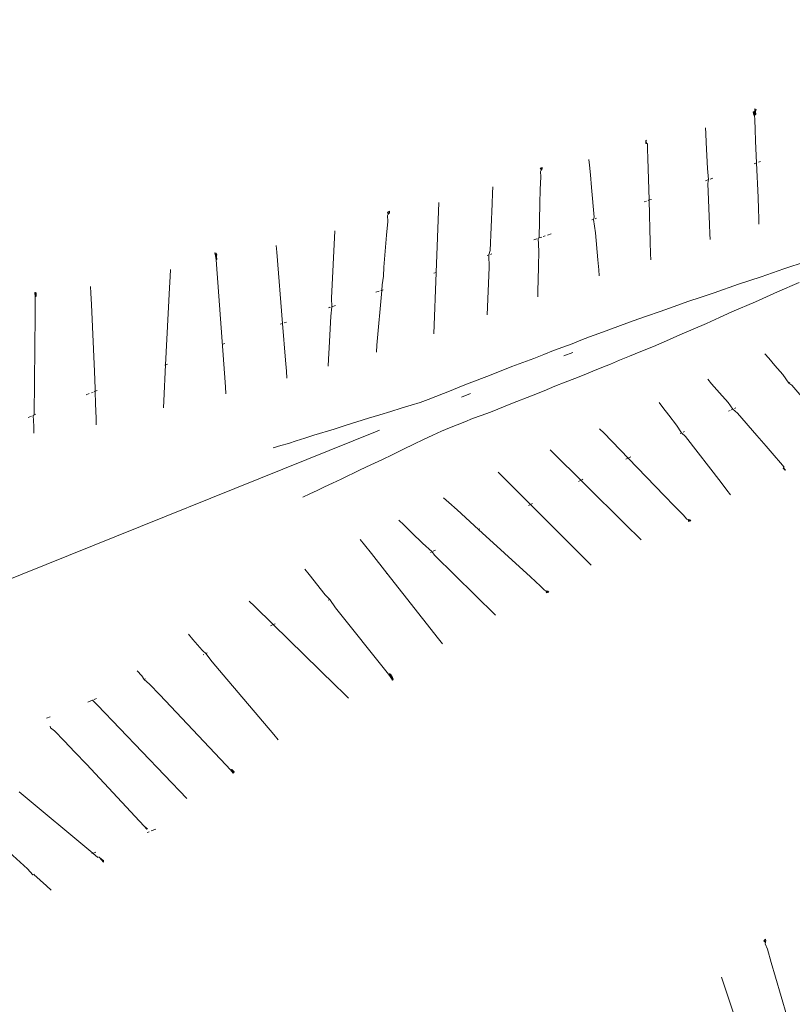
# Model space of a CAD drawing. Units: millimetres. Extents: x 0 to 1188, y 0 to 840.
# Drawn here: x 289 to 328, y 424 to 472 of the extents above; entities that cross this region are included whole.
import ezdxf

# ---------------------------------------------------------------- set-up
doc = ezdxf.new("R2010")
doc.units = ezdxf.units.MM

msp = doc.modelspace()

# ---------------------------------------------------------------- linework, layer by layer
at = {"lineweight": 0}
for p, q in [((325.843, 467.936), (325.845, 468.069)), ((325.904, 468.025), (325.845, 468.069)), ((325.904, 468.025), (325.879, 467.926)), ((325.803, 467.925), (325.76, 467.911)), ((325.76, 467.911), (325.788, 467.756)), ((325.821, 467.765), (325.788, 467.756)), ((325.803, 467.925), (325.843, 467.936)), ((325.803, 467.925), (325.821, 467.765)), ((325.853, 467.773), (325.821, 467.765)), ((325.821, 467.765), (325.836, 467.497)), ((325.843, 467.936), (325.879, 467.926)), ((325.843, 467.936), (325.853, 467.773)), ((325.893, 467.801), (325.853, 467.773)), ((325.879, 467.926), (325.893, 467.801)), ((323.407, 467.121), (323.421, 466.847)), ((325.857, 467.05), (325.836, 467.497)), ((325.884, 466.468), (325.857, 467.05)), ((323.441, 466.39), (323.421, 466.847)), ((320.449, 466.486), (320.448, 466.35)), ((320.448, 466.35), (320.489, 466.343)), ((320.484, 466.515), (320.449, 466.486)), ((320.449, 466.486), (320.489, 466.343)), ((320.522, 466.352), (320.533, 466.07)), ((320.549, 465.599), (320.533, 466.07)), ((323.493, 465.106), (323.441, 466.39)), ((325.884, 466.468), (325.931, 465.383)), ((320.549, 465.599), (320.61, 463.551)), ((315.215, 465.122), (315.261, 465.143)), ((315.261, 465.027), (315.215, 465.122)), ((315.261, 465.143), (315.315, 465.166)), ((315.261, 465.143), (315.261, 465.027)), ((315.314, 465.097), (315.261, 465.027)), ((315.315, 465.166), (315.314, 465.097)), ((317.631, 465.555), (317.66, 465.27)), ((317.704, 464.794), (317.66, 465.27)), ((323.556, 464.56), (323.493, 465.106)), ((325.818, 465.344), (325.931, 465.383)), ((326.004, 463.681), (325.931, 465.383)), ((326.031, 465.417), (326.127, 465.451)), ((315.225, 464.062), (315.245, 464.689)), ((315.261, 465.027), (315.231, 464.968)), ((315.245, 464.689), (315.231, 464.968)), ((317.76, 464.174), (317.704, 464.794)), ((323.626, 464.584), (323.757, 464.629)), ((312.87, 464.196), (312.858, 463.882)), ((317.89, 462.694), (317.76, 464.174)), ((323.394, 464.504), (323.556, 464.56)), ((323.522, 464.372), (323.556, 464.56)), ((323.522, 464.372), (323.6, 462.341)), ((312.837, 463.36), (312.858, 463.882)), ((315.208, 463.371), (315.225, 464.062)), ((326.028, 463.092), (326.004, 463.681)), ((310.206, 463.42), (310.072, 459.962)), ((312.837, 463.36), (312.735, 461.052)), ((315.208, 463.371), (315.169, 461.672)), ((320.358, 463.454), (320.475, 463.495)), ((320.568, 463.527), (320.61, 463.551)), ((320.61, 463.551), (320.729, 463.582)), ((320.631, 462.821), (320.61, 463.551)), ((307.653, 462.939), (307.7, 462.962)), ((307.699, 462.844), (307.653, 462.939)), ((307.699, 462.844), (307.668, 462.779)), ((307.669, 462.491), (307.668, 462.779)), ((307.7, 462.962), (307.699, 462.844)), ((307.753, 462.92), (307.699, 462.844)), ((307.7, 462.962), (307.756, 462.989)), ((307.756, 462.989), (307.753, 462.92)), ((317.856, 462.592), (317.89, 462.694)), ((317.937, 462.62), (318.006, 462.644)), ((320.65, 462.123), (320.631, 462.821)), ((326.043, 462.635), (326.028, 463.092)), ((307.608, 461.812), (307.669, 462.491)), ((317.783, 462.567), (317.856, 462.592)), ((317.957, 461.929), (317.856, 462.592)), ((323.617, 461.874), (323.6, 462.341)), ((326.047, 462.353), (326.043, 462.635)), ((305.05, 462.024), (304.894, 458.694)), ((307.471, 460.225), (307.608, 461.812)), ((315.125, 461.657), (315.169, 461.672)), ((315.169, 461.672), (315.3, 461.716)), ((315.367, 461.739), (315.457, 461.77)), ((315.581, 461.813), (315.758, 461.873)), ((318.074, 460.584), (317.957, 461.929)), ((320.666, 461.478), (320.65, 462.123)), ((323.625, 461.588), (323.617, 461.874)), ((302.155, 461.299), (302.181, 460.972)), ((314.907, 461.582), (315.047, 461.63)), ((315.155, 461.017), (315.125, 461.657)), ((320.677, 460.881), (320.666, 461.478)), ((299.12, 460.926), (299.174, 460.921)), ((299.12, 460.926), (299.153, 460.778)), ((299.153, 460.778), (299.182, 460.78)), ((299.153, 460.778), (299.175, 460.582)), ((299.213, 460.845), (299.174, 460.921)), ((299.182, 460.78), (299.174, 460.921)), ((299.182, 460.78), (299.203, 460.751)), ((299.182, 460.78), (299.197, 460.587)), ((299.213, 460.845), (299.203, 460.751)), ((299.203, 460.751), (299.217, 460.605)), ((302.181, 460.972), (302.467, 457.439)), ((312.6, 460.802), (312.682, 460.829)), ((312.682, 460.829), (312.735, 461.052)), ((312.698, 460.207), (312.682, 460.829)), ((312.765, 460.857), (312.831, 460.879)), ((315.137, 460.255), (315.155, 461.017)), ((320.7, 460.585), (320.677, 460.881)), ((299.217, 460.605), (299.175, 460.582)), ((299.175, 460.582), (299.641, 454.293)), ((307.467, 459.781), (307.471, 460.225)), ((312.698, 460.207), (312.592, 457.861)), ((315.121, 459.588), (315.137, 460.255)), ((318.114, 460.099), (318.074, 460.584)), ((328.377, 460.5), (327.273, 460.141)), ((296.872, 459.194), (296.899, 459.763)), ((296.914, 460.104), (296.899, 459.763)), ((307.397, 459.355), (307.467, 459.781)), ((310.072, 459.962), (309.954, 456.92)), ((309.956, 459.924), (310.072, 459.962)), ((318.137, 459.803), (318.114, 460.099)), ((326.161, 459.752), (325.031, 459.38)), ((326.161, 459.752), (327.273, 460.141)), ((292.962, 459.268), (292.979, 458.931)), ((307.373, 459.077), (307.397, 459.355)), ((315.106, 459.069), (315.121, 459.588)), ((323.834, 458.958), (325.031, 459.38)), ((326.959, 459.002), (328.04, 459.471)), ((290.209, 458.963), (290.245, 458.969)), ((290.209, 458.963), (290.221, 458.759)), ((290.221, 458.759), (290.219, 458.423)), ((290.278, 458.791), (290.221, 458.759)), ((290.245, 458.969), (290.276, 458.951)), ((290.245, 458.969), (290.245, 458.763)), ((290.276, 458.951), (290.278, 458.791)), ((293.004, 458.37), (292.979, 458.931)), ((296.679, 455.384), (296.872, 459.194)), ((307.091, 458.985), (307.242, 459.034)), ((307.373, 459.077), (307.14, 456.36)), ((307.327, 459.062), (307.373, 459.077)), ((307.373, 459.077), (307.447, 459.101)), ((315.094, 458.752), (315.106, 459.069)), ((322.525, 458.522), (323.191, 458.745)), ((323.191, 458.745), (323.834, 458.958)), ((326.959, 459.002), (325.877, 458.507)), ((290.215, 457.861), (290.219, 458.423)), ((293.004, 458.37), (293.151, 455.051)), ((304.851, 457.802), (304.907, 458.263)), ((304.907, 458.263), (304.894, 458.694)), ((304.907, 458.263), (305.084, 458.322)), ((321.164, 458.033), (321.847, 458.28)), ((322.525, 458.522), (321.847, 458.28)), ((324.712, 458.005), (325.877, 458.507)), ((290.215, 457.861), (290.164, 452.918)), ((304.744, 458.209), (304.803, 458.229)), ((304.776, 456.235), (304.851, 457.802)), ((304.803, 458.229), (304.827, 458.237)), ((319.818, 457.567), (320.481, 457.798)), ((320.481, 457.798), (321.164, 458.033)), ((324.712, 458.005), (324.095, 457.725)), ((302.349, 457.398), (302.467, 457.439)), ((302.467, 457.439), (302.612, 455.622)), ((302.553, 457.469), (302.666, 457.507)), ((318.624, 457.115), (319.194, 457.333)), ((319.818, 457.567), (319.194, 457.333)), ((323.455, 457.436), (322.793, 457.154)), ((323.455, 457.436), (324.095, 457.725)), ((317.666, 456.768), (318.123, 456.933)), ((318.123, 456.933), (318.624, 457.115)), ((322.124, 456.871), (321.463, 456.58)), ((322.793, 457.154), (322.124, 456.871)), ((299.515, 456.41), (299.608, 456.443)), ((307.108, 456.019), (307.14, 456.36)), ((316.347, 456.268), (316.795, 456.435)), ((316.795, 456.435), (317.229, 456.602)), ((317.666, 456.768), (317.229, 456.602)), ((320.819, 456.3), (321.463, 456.58)), ((304.748, 455.672), (304.776, 456.235)), ((314.9, 455.709), (315.403, 455.906)), ((315.883, 456.095), (315.403, 455.906)), ((315.883, 456.095), (316.347, 456.268)), ((316.387, 455.826), (316.834, 456.006)), ((319.635, 455.822), (319.143, 455.615)), ((320.202, 456.049), (319.635, 455.822)), ((320.819, 456.3), (320.202, 456.049)), ((326.532, 455.716), (326.344, 455.932)), ((296.679, 455.384), (296.586, 453.606)), ((296.634, 455.368), (296.679, 455.384)), ((296.679, 455.384), (296.769, 455.417)), ((302.654, 455.071), (302.612, 455.622)), ((304.729, 455.33), (304.748, 455.672)), ((313.811, 455.305), (314.364, 455.512)), ((314.364, 455.512), (314.9, 455.709)), ((318.696, 455.426), (318.262, 455.251)), ((318.696, 455.426), (319.143, 455.615)), ((326.837, 455.362), (326.532, 455.716)), ((327.229, 454.904), (326.837, 455.362)), ((293.186, 454.217), (293.151, 455.051)), ((302.677, 454.736), (302.654, 455.071)), ((312.709, 454.862), (311.698, 454.482)), ((312.709, 454.862), (313.811, 455.305)), ((316.93, 454.71), (317.389, 454.897)), ((317.831, 455.079), (317.389, 454.897)), ((318.262, 455.251), (317.831, 455.079)), ((327.53, 454.488), (327.229, 454.904)), ((311.698, 454.482), (311.242, 454.294)), ((316.449, 454.523), (315.946, 454.325)), ((316.93, 454.71), (316.449, 454.523)), ((323.699, 454.449), (323.515, 454.683)), ((324.097, 454.004), (323.699, 454.449)), ((327.53, 454.488), (327.569, 454.506)), ((327.679, 454.378), (327.53, 454.488)), ((327.679, 454.378), (329.468, 452.281)), ((292.751, 453.909), (292.898, 453.965)), ((293.014, 454.009), (293.088, 454.037)), ((293.146, 454.06), (293.191, 454.077)), ((293.191, 454.077), (293.186, 454.217)), ((293.191, 454.077), (293.288, 454.114)), ((293.215, 453.45), (293.191, 454.077)), ((299.665, 453.957), (299.641, 454.293)), ((310.059, 453.825), (310.432, 453.966)), ((310.432, 453.966), (310.82, 454.117)), ((310.82, 454.117), (311.242, 454.294)), ((311.774, 453.964), (311.321, 453.782)), ((313.762, 453.461), (314.873, 453.883)), ((314.873, 453.883), (315.419, 454.107)), ((315.946, 454.325), (315.419, 454.107)), ((324.523, 453.52), (324.097, 454.004)), ((293.235, 452.75), (293.215, 453.45)), ((296.567, 453.258), (296.586, 453.606)), ((308.337, 453.235), (308.824, 453.386)), ((308.824, 453.386), (309.275, 453.531)), ((309.275, 453.531), (309.68, 453.679)), ((310.059, 453.825), (309.68, 453.679)), ((313.762, 453.461), (312.762, 453.053)), ((321.287, 453.284), (321.102, 453.517)), ((324.752, 453.195), (324.523, 453.52)), ((290.121, 452.882), (290.164, 452.918)), ((290.164, 452.918), (290.261, 452.938)), ((306.722, 452.742), (307.288, 452.905)), ((307.288, 452.905), (307.826, 453.072)), ((308.337, 453.235), (307.826, 453.072)), ((312.762, 453.053), (312.299, 452.881)), ((321.586, 452.901), (321.287, 453.284)), ((321.971, 452.405), (321.586, 452.901)), ((324.532, 453.092), (324.614, 453.131)), ((324.667, 453.155), (324.752, 453.195)), ((324.982, 452.994), (324.752, 453.195)), ((324.831, 453.231), (324.906, 453.266)), ((324.982, 452.994), (325.949, 451.886)), ((289.882, 452.788), (290.036, 452.849)), ((290.156, 452.353), (290.121, 452.882)), ((293.248, 452.415), (293.235, 452.75)), ((306.144, 452.572), (305.572, 452.388)), ((306.144, 452.572), (306.722, 452.742)), ((311.112, 452.423), (310.735, 452.273)), ((311.112, 452.423), (311.482, 452.573)), ((311.87, 452.724), (311.482, 452.573)), ((312.299, 452.881), (311.87, 452.724)), ((278.181, 440.436), (307.143, 452.098)), ((290.15, 452.01), (290.156, 452.353)), ((305.019, 452.209), (304.012, 451.912)), ((305.019, 452.209), (305.572, 452.388)), ((307.264, 452.146), (307.143, 452.098)), ((310.337, 452.106), (309.907, 451.907)), ((310.735, 452.273), (310.337, 452.106)), ((318.379, 451.998), (318.155, 452.223)), ((318.741, 451.628), (318.379, 451.998)), ((322.22, 452.014), (321.971, 452.405)), ((322.153, 451.983), (322.22, 452.014)), ((322.413, 451.834), (322.22, 452.014)), ((322.297, 452.05), (322.367, 452.082)), ((302.385, 451.389), (302.758, 451.5)), ((302.758, 451.5), (303.145, 451.62)), ((303.145, 451.62), (303.562, 451.762)), ((304.012, 451.912), (303.562, 451.762)), ((308.962, 451.46), (308.453, 451.217)), ((309.448, 451.687), (308.962, 451.46)), ((309.448, 451.687), (309.907, 451.907)), ((319.206, 451.149), (318.741, 451.628)), ((322.413, 451.834), (324.173, 449.558)), ((326.407, 451.358), (325.949, 451.886)), ((302.385, 451.389), (302.007, 451.273)), ((307.388, 450.685), (307.927, 450.953)), ((308.453, 451.217), (307.927, 450.953)), ((315.945, 450.95), (315.712, 451.179)), ((315.945, 450.95), (317.237, 449.672)), ((319.57, 450.773), (319.206, 451.149)), ((326.808, 450.898), (326.407, 451.358)), ((307.388, 450.685), (306.843, 450.431)), ((319.455, 450.719), (319.57, 450.773)), ((319.57, 450.773), (321.374, 448.908)), ((319.607, 450.79), (319.705, 450.836)), ((327.116, 450.542), (326.808, 450.898)), ((327.116, 450.542), (327.299, 450.327)), ((306.315, 450.188), (305.374, 449.722)), ((306.843, 450.431), (306.315, 450.188)), ((313.137, 450.078), (314.737, 448.477)), ((327.244, 450.278), (327.269, 450.312)), ((327.244, 450.278), (327.337, 450.18)), ((327.337, 450.18), (327.269, 450.312)), ((327.337, 450.18), (327.382, 450.182)), ((304.942, 449.527), (304.539, 449.348)), ((305.374, 449.722), (304.942, 449.527)), ((317.119, 449.616), (317.237, 449.672)), ((317.237, 449.672), (319.625, 447.307)), ((317.274, 449.69), (317.337, 449.72)), ((324.464, 449.179), (324.173, 449.558)), ((303.824, 449.002), (303.468, 448.831)), ((303.824, 449.002), (304.174, 449.173)), ((304.539, 449.348), (304.174, 449.173)), ((324.464, 449.179), (324.636, 448.949)), ((310.69, 448.58), (310.435, 448.809)), ((311.107, 448.201), (310.69, 448.58)), ((314.774, 448.495), (314.84, 448.526)), ((321.856, 448.413), (321.374, 448.908)), ((311.107, 448.201), (312.166, 447.236)), ((314.632, 448.426), (314.737, 448.477)), ((314.737, 448.477), (317.734, 445.477)), ((322.295, 447.966), (321.856, 448.413)), ((308.467, 447.461), (308.221, 447.699)), ((322.475, 447.751), (322.295, 447.966)), ((322.475, 447.751), (322.537, 447.729)), ((322.624, 447.714), (322.537, 447.729)), ((322.567, 447.628), (322.537, 447.729)), ((322.616, 447.643), (322.537, 447.729)), ((322.567, 447.628), (322.616, 447.643)), ((322.616, 447.643), (322.671, 447.663)), ((322.624, 447.714), (322.671, 447.663)), ((308.87, 447.067), (308.467, 447.461)), ((309.39, 446.556), (308.87, 447.067)), ((312.166, 447.236), (312.239, 447.271)), ((312.166, 447.236), (314.735, 444.895)), ((319.996, 446.938), (319.625, 447.307)), ((306.521, 446.481), (306.311, 446.742)), ((319.996, 446.938), (320.217, 446.716)), ((306.865, 446.048), (306.521, 446.481)), ((309.869, 446.133), (309.39, 446.556)), ((309.793, 446.097), (309.869, 446.133)), ((309.989, 445.967), (309.869, 446.133)), ((309.924, 446.159), (310.035, 446.213)), ((306.865, 446.048), (307.629, 445.076)), ((309.989, 445.967), (313.001, 443.001)), ((303.781, 445.007), (303.57, 445.27)), ((303.781, 445.007), (304.578, 444.008)), ((307.587, 445.057), (307.629, 445.076)), ((307.629, 445.076), (310.18, 441.827)), ((315.241, 444.437), (314.735, 444.895)), ((315.436, 444.225), (315.241, 444.437)), ((315.436, 444.225), (315.502, 444.198)), ((315.594, 444.179), (315.502, 444.198)), ((315.533, 444.097), (315.502, 444.198)), ((315.583, 444.112), (315.502, 444.198)), ((315.583, 444.112), (315.642, 444.13)), ((315.594, 444.179), (315.642, 444.13)), ((301.072, 443.437), (300.821, 443.68)), ((304.8, 443.776), (304.578, 444.008)), ((304.731, 443.744), (304.8, 443.776)), ((305.094, 443.359), (304.8, 443.776)), ((315.533, 444.097), (315.583, 444.112)), ((301.072, 443.437), (302.004, 442.53)), ((305.094, 443.359), (307.708, 440.072)), ((301.862, 442.467), (301.96, 442.511)), ((302.004, 442.53), (302.092, 442.568)), ((302.004, 442.53), (305.075, 439.528)), ((298.029, 441.791), (297.812, 442.046)), ((298.491, 441.261), (298.029, 441.791)), ((310.18, 441.827), (310.383, 441.569)), ((298.52, 441.228), (298.491, 441.261)), ((298.675, 441.093), (298.52, 441.228)), ((298.542, 441.037), (298.572, 441.049)), ((298.675, 441.093), (298.741, 441.121)), ((298.989, 440.68), (298.675, 441.093)), ((295.499, 439.992), (295.262, 440.24)), ((299.53, 440.044), (298.989, 440.68)), ((295.611, 439.815), (295.499, 439.992)), ((295.611, 439.815), (295.681, 439.843)), ((295.888, 439.583), (295.611, 439.815)), ((299.53, 440.044), (302.038, 437.078)), ((307.754, 440.085), (307.708, 440.072)), ((307.708, 440.072), (307.825, 439.913)), ((307.847, 439.932), (307.727, 440.084)), ((307.754, 440.085), (307.807, 440.069)), ((307.754, 440.085), (307.843, 439.968)), ((307.914, 439.905), (307.807, 440.069)), ((307.825, 439.913), (307.847, 439.932)), ((307.825, 439.913), (307.901, 439.783)), ((307.843, 439.968), (307.914, 439.905)), ((307.847, 439.932), (307.843, 439.968)), ((307.847, 439.932), (307.937, 439.823)), ((307.937, 439.823), (307.901, 439.783)), ((307.914, 439.905), (307.937, 439.823)), ((296.391, 439.051), (295.888, 439.583)), ((305.481, 439.129), (305.075, 439.528)), ((292.827, 438.691), (293.086, 438.794)), ((293.302, 438.533), (293.066, 438.78)), ((293.141, 438.816), (293.264, 438.865)), ((296.391, 439.051), (299.666, 435.578)), ((305.481, 439.129), (305.723, 438.889)), ((293.302, 438.533), (297.727, 433.922)), ((290.787, 437.888), (290.964, 437.958)), ((290.986, 437.412), (290.968, 437.503)), ((290.986, 437.412), (291.182, 437.273)), ((291.664, 436.77), (291.182, 437.273)), ((302.038, 437.078), (302.254, 436.819)), ((291.664, 436.77), (292.186, 436.218)), ((292.755, 435.612), (292.186, 436.218)), ((292.755, 435.612), (295.386, 432.792)), ((299.666, 435.578), (299.896, 435.332)), ((299.96, 435.348), (299.896, 435.332)), ((300.055, 435.195), (299.916, 435.346)), ((299.96, 435.348), (300.066, 435.229)), ((299.896, 435.332), (300.025, 435.175)), ((300.025, 435.175), (300.055, 435.195)), ((300.055, 435.195), (300.066, 435.229)), ((289.436, 434.248), (293.083, 431.205)), ((286.82, 433.17), (289.843, 430.433)), ((295.386, 432.792), (295.613, 432.548)), ((295.781, 432.42), (295.613, 432.548)), ((295.613, 432.548), (295.751, 432.398)), ((295.751, 432.398), (295.781, 432.42)), ((295.862, 432.273), (295.763, 432.233)), ((296.188, 432.402), (295.964, 432.313)), ((293.083, 431.205), (293.033, 431.187)), ((293.083, 431.205), (293.329, 430.999)), ((293.226, 431.257), (293.116, 431.217)), ((293.394, 431.019), (293.352, 431.015)), ((293.394, 431.019), (293.506, 430.909)), ((293.5, 430.878), (293.394, 431.019)), ((293.5, 430.878), (293.506, 430.909)), ((293.5, 430.878), (293.611, 430.759)), ((293.506, 430.909), (293.605, 430.841)), ((293.605, 430.841), (293.611, 430.759)), ((290.107, 430.136), (289.843, 430.433)), ((290.153, 430.153), (290.107, 430.136)), ((290.189, 430.165), (290.153, 430.153)), ((290.775, 429.591), (290.153, 430.153)), ((290.775, 429.591), (291.018, 429.372)), ((326.288, 426.862), (326.324, 426.901)), ((326.365, 426.79), (326.288, 426.862)), ((326.324, 426.901), (326.366, 426.946)), ((326.324, 426.901), (326.365, 426.79)), ((326.365, 426.79), (326.36, 426.719)), ((326.465, 426.45), (326.36, 426.719)), ((326.388, 426.881), (326.365, 426.79)), ((326.366, 426.946), (326.388, 426.881)), ((326.654, 425.795), (326.465, 426.45)), ((326.866, 425.066), (326.654, 425.795)), ((324.191, 425.069), (325.249, 421.907)), ((326.866, 425.066), (327.422, 423.161))]:
    msp.add_line(p, q, dxfattribs=at)
msp.add_circle((413.466, 494.745), 250)

doc.saveas('drawing.dxf')
